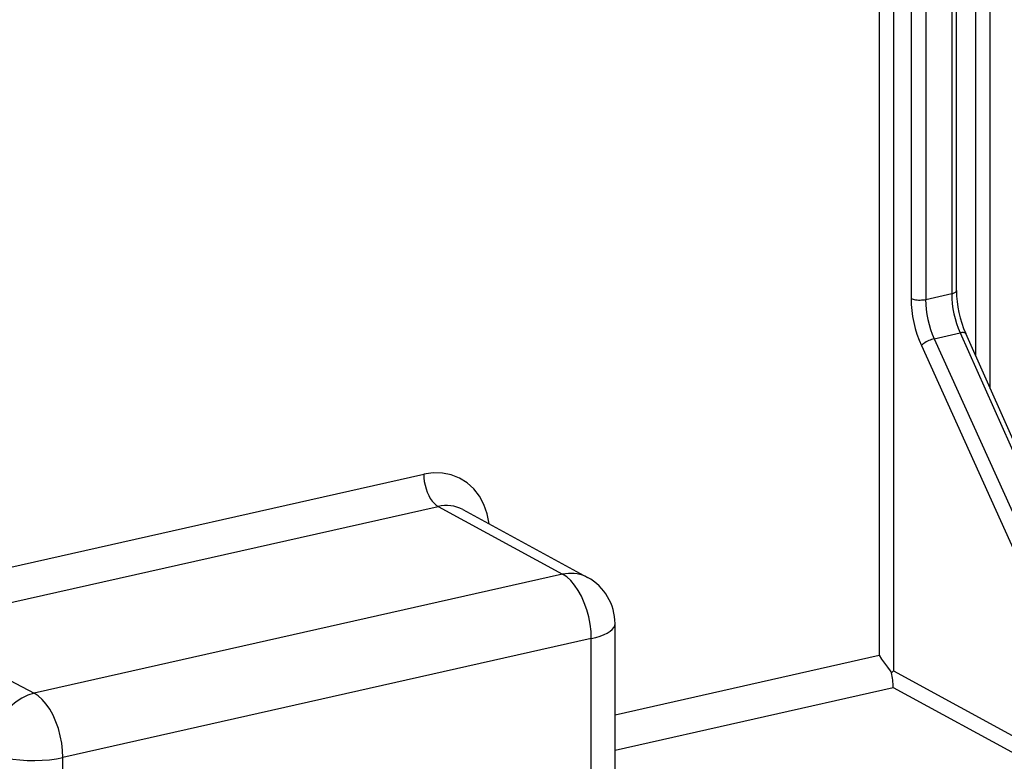
# Model space of a CAD drawing. Extents: x 0 to 420, y 0 to 297.
# Drawn here: x 336 to 346, y 232 to 239 of the extents above; entities that cross this region are included whole.
import ezdxf

# ---------------------------------------------------------------- set-up
doc = ezdxf.new("R2010")
doc.units = 0
doc.layers.get('0').update_dxf_attribs({"linetype": 'CONTINUOUS'})

msp = doc.modelspace()

# ---------------------------------------------------------------- linework, layer by layer
at = {"color": 7}
for p, q in [((345.012146, 250.230042), (345.012146, 236.295868)), ((345.05719, 236.324432), (345.05719, 250.207703)), ((345.240356, 235.70076), (345.240356, 250.121643)), ((345.378632, 235.390259), (345.378632, 250.095459)), ((344.764465, 245.619385), (344.764465, 236.240112)), ((344.321442, 245.45813), (344.321442, 232.858948)), ((344.459717, 245.489243), (344.459717, 232.710785)), ((344.62619, 245.441071), (344.62619, 236.249771)), ((344.764465, 236.240112), (345.012146, 236.295868)), ((344.845581, 235.86618), (345.09201, 235.921646)), ((345.09201, 235.921646), (346.516541, 232.722519)), ((346.569, 232.716949), (345.144501, 235.916077)), ((344.723419, 235.801025), (346.166962, 232.606171)), ((344.845581, 235.86618), (346.289124, 232.671341)), ((334.945251, 233.442261), (339.996613, 234.579041)), ((335.081451, 233.136536), (340.132843, 234.273315)), ((340.132843, 234.273315), (341.31604, 233.62854)), ((340.368317, 234.244522), (341.552917, 233.598984)), ((341.31604, 233.62854), (336.296478, 232.498917)), ((335.081451, 233.136536), (336.296478, 232.498917)), ((341.81366, 230.863998), (341.81366, 233.159973)), ((341.588501, 233.01709), (336.568909, 231.887482)), ((341.588501, 230.444244), (341.588501, 233.01709)), ((341.81366, 232.294586), (344.321442, 232.858948)), ((344.459717, 232.710785), (344.440796, 232.692078)), ((344.459717, 232.710785), (353.202515, 227.949966)), ((341.81366, 231.959137), (344.457001, 232.554001)), ((344.457001, 232.554001), (353.118256, 227.837585)), ((336.568909, 231.504196), (336.568909, 231.887482))]:
    msp.add_line(p, q, dxfattribs=at)
for points in [[(345.012146, 236.295868), (345.020935, 236.298096), (345.029053, 236.300659), (345.036194, 236.303467), (345.04248, 236.30658), (345.047668, 236.309875), (345.051819, 236.313354), (345.054749, 236.316986), (345.05658, 236.320679), (345.05719, 236.324432)], [(344.62616, 236.249756), (344.634827, 236.245911), (344.645081, 236.242523), (344.656555, 236.239685), (344.669128, 236.237396), (344.682556, 236.235748), (344.696472, 236.234772), (344.710693, 236.234497), (344.724915, 236.234894), (344.738708, 236.235992), (344.752014, 236.237732), (344.764465, 236.240112)], [(345.14447, 235.916077), (345.142517, 235.919006), (345.139465, 235.921387), (345.135315, 235.923218), (345.130188, 235.924469), (345.124084, 235.92511), (345.117126, 235.925171), (345.109436, 235.924561), (345.101013, 235.923401), (345.09198, 235.921631)], [(344.845642, 235.866211), (344.833313, 235.863007), (344.820618, 235.858948), (344.807556, 235.854126), (344.794434, 235.848572), (344.781616, 235.842468), (344.769287, 235.835876), (344.757751, 235.82901), (344.747131, 235.82193), (344.737793, 235.814819), (344.729797, 235.8078), (344.72345, 235.801025)], [(340.617493, 234.108765), (340.598999, 234.203552), (340.568176, 234.291595), (340.525574, 234.371033), (340.472107, 234.440247), (340.408752, 234.497803), (340.337036, 234.542542), (340.25824, 234.573517), (340.174133, 234.590088), (340.086243, 234.591949), (339.996643, 234.579041)], [(339.996643, 234.579041), (339.997986, 234.545044), (340.002136, 234.510345), (340.008911, 234.475555), (340.018188, 234.441437), (340.029846, 234.40863), (340.043518, 234.377808), (340.059143, 234.349609), (340.076111, 234.324615), (340.094421, 234.303284), (340.113403, 234.286072), (340.132874, 234.273315)], [(341.552917, 233.598999), (341.529358, 233.610535), (341.504883, 233.620117), (341.479553, 233.627625), (341.45343, 233.633057), (341.426697, 233.636414), (341.399475, 233.637634), (341.371887, 233.636719), (341.344055, 233.633667), (341.316101, 233.62854)], [(341.588501, 233.01709), (341.585754, 233.085022), (341.577454, 233.15448), (341.563904, 233.22403), (341.545349, 233.292297), (341.522034, 233.35791), (341.494629, 233.419495), (341.463562, 233.475891), (341.429382, 233.52594), (341.393005, 233.568604), (341.354919, 233.603027), (341.316101, 233.62854)], [(341.588501, 233.01709), (341.632629, 233.028259), (341.672913, 233.041016), (341.708923, 233.055237), (341.740112, 233.070679), (341.766174, 233.087219), (341.786743, 233.104614), (341.801636, 233.122681), (341.810608, 233.141235), (341.81366, 233.159973)], [(344.321442, 232.858948), (344.346344, 232.822266), (344.364471, 232.797043), (344.402649, 232.745407), (344.428406, 232.710007), (344.440796, 232.692078)], [(336.296509, 232.498901), (336.237366, 232.480591), (336.179382, 232.453094), (336.123779, 232.416992), (336.071594, 232.373047), (336.023987, 232.322083), (335.981873, 232.265198), (335.946045, 232.203552), (335.917358, 232.138367), (335.896301, 232.070984), (335.883362, 232.002747), (335.878845, 231.935089)], [(336.568909, 231.887482), (336.566162, 231.955414), (336.557922, 232.024841), (336.544373, 232.094421), (336.525818, 232.162659), (336.502502, 232.228271), (336.475037, 232.289886), (336.44397, 232.346283), (336.409851, 232.396301), (336.373413, 232.438965), (336.335388, 232.473389), (336.296509, 232.498901)], [(335.878845, 231.935089), (335.922424, 231.915955), (335.97345, 231.899109), (336.031006, 231.884918), (336.093811, 231.873657), (336.160706, 231.86554), (336.230225, 231.860718), (336.301086, 231.859344), (336.371765, 231.861389), (336.440857, 231.866852), (336.507019, 231.87561), (336.568909, 231.887482)]]:
    msp.add_lwpolyline(points, dxfattribs=at)
for centre, radius, start, end in [((345.961792, 236.303055), 0.949809, 180.433685, 203.677379), ((346.09494, 236.332993), 1.037927, 180.472426, 203.684878), ((345.749481, 236.258484), 1.123474, 180.444613, 204.029625), ((345.69931, 236.247391), 0.935014, 180.445624, 204.061631), ((340.213715, 233.950195), 0.332748, 62.285677, 104.050794), ((341.31366, 233.159958), 0.5, 0.001278, 61.409773), ((343.717743, 232.540131), 0.739066, 1.074391, 11.867788)]:
    msp.add_arc(centre, radius, start, end, dxfattribs=at)

doc.saveas('drawing.dxf')
